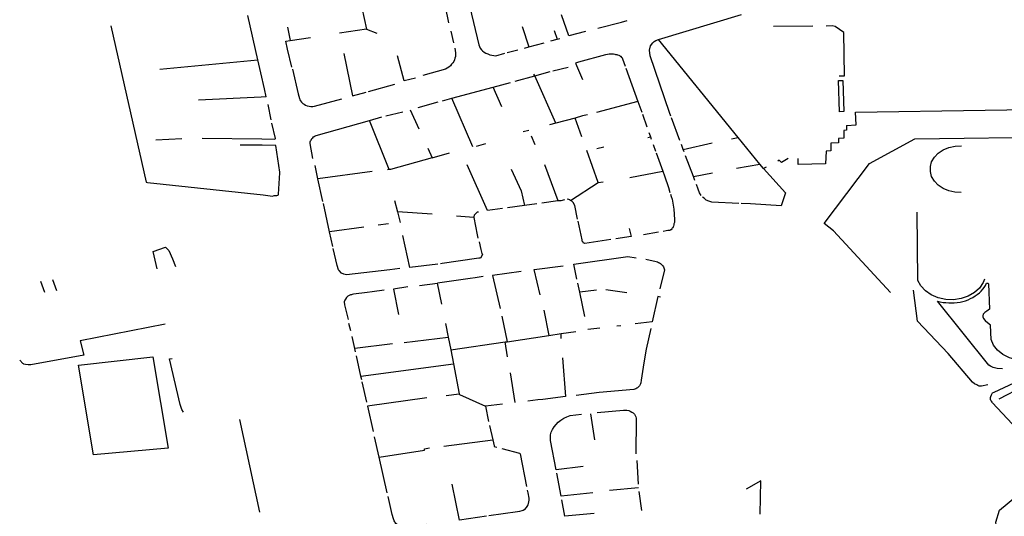
# Model space of a CAD drawing. Extents: x -9.486 to -9.307, y 38.675 to 38.769.
# Drawn here: x -9.44 to -9.436, y 38.703 to 38.705 of the extents above; entities that cross this region are included whole.
import ezdxf

# ---------------------------------------------------------------- set-up
doc = ezdxf.new("R2010")
doc.units = 0

msp = doc.modelspace()

# ---------------------------------------------------------------- linework, layer by layer
at = {"layer": 'muro_ou_vedacao'}
for points in [[(-9.438594, 38.704905), (-9.438574, 38.704815)], [(-9.43823, 38.704842), (-9.438244, 38.70491)], [(-9.438141, 38.704908), (-9.438104, 38.704749), (-9.438101, 38.704742), (-9.438098, 38.704735), (-9.438093, 38.704729), (-9.438088, 38.704724), (-9.438081, 38.704719), (-9.438074, 38.704714), (-9.438066, 38.704711), (-9.438058, 38.704708), (-9.438049, 38.704706), (-9.438041, 38.704705), (-9.438032, 38.704704), (-9.437995, 38.704714)], [(-9.43903, 38.704687), (-9.439072, 38.704872)], [(-9.437657, 38.704805), (-9.437726, 38.704787), (-9.437757, 38.704875)], [(-9.437605, 38.704819), (-9.437506, 38.704845), (-9.437482, 38.704852)], [(-9.437351, 38.704772), (-9.437003, 38.704877)], [(-9.439646, 38.704829), (-9.439498, 38.704173)], [(-9.438906, 38.704824), (-9.438895, 38.704767)], [(-9.438574, 38.704815), (-9.438688, 38.704798)], [(-9.438574, 38.704815), (-9.438531, 38.704799)], [(-9.438208, 38.704758), (-9.43822, 38.704807)], [(-9.437922, 38.704826), (-9.437894, 38.704741)], [(-9.437788, 38.704809), (-9.437775, 38.704773)], [(-9.436704, 38.704828), (-9.436869, 38.704826)], [(-9.436623, 38.704829), (-9.436648, 38.704828)], [(-9.436611, 38.704826), (-9.436623, 38.704829)], [(-9.436574, 38.704801), (-9.436611, 38.704826)], [(-9.436594, 38.70462), (-9.436571, 38.70462), (-9.436574, 38.704801)], [(-9.438887, 38.704656), (-9.438905, 38.704731), (-9.438912, 38.704765), (-9.438895, 38.704767)], [(-9.438895, 38.704767), (-9.438809, 38.70478)], [(-9.437894, 38.704741), (-9.43783, 38.704758)], [(-9.437802, 38.704766), (-9.437775, 38.704773)], [(-9.437775, 38.704773), (-9.437764, 38.704776)], [(-9.437299, 38.70445), (-9.437305, 38.704466), (-9.437386, 38.704703), (-9.437388, 38.704727), (-9.437384, 38.704745), (-9.437375, 38.704758), (-9.437369, 38.704763), (-9.437362, 38.704768), (-9.437351, 38.704772)], [(-9.437017, 38.704361), (-9.437351, 38.704772)], [(-9.438205, 38.704735), (-9.438202, 38.704716), (-9.438202, 38.704708), (-9.438202, 38.704701), (-9.438204, 38.704694), (-9.438206, 38.704687), (-9.438209, 38.70468), (-9.438213, 38.704674), (-9.438218, 38.704668), (-9.438223, 38.704662), (-9.438229, 38.704656), (-9.438236, 38.704652), (-9.438243, 38.704647), (-9.438338, 38.704621)], [(-9.437985, 38.704717), (-9.43794, 38.704729)], [(-9.437912, 38.704736), (-9.437894, 38.704741)], [(-9.439441, 38.704647), (-9.43903, 38.704687)], [(-9.439018, 38.704632), (-9.43903, 38.704687)], [(-9.43867, 38.704713), (-9.438633, 38.704536), (-9.438576, 38.704551)], [(-9.438369, 38.70461), (-9.438417, 38.704598), (-9.438444, 38.704704)], [(-9.437489, 38.704659), (-9.4375, 38.70469), (-9.437502, 38.704693), (-9.437503, 38.704695), (-9.437505, 38.704697), (-9.437507, 38.7047), (-9.43751, 38.704701), (-9.437513, 38.704704), (-9.437516, 38.704705), (-9.437521, 38.704706), (-9.437524, 38.704707), (-9.437529, 38.704708), (-9.437533, 38.704709), (-9.437539, 38.70471), (-9.437544, 38.70471), (-9.437558, 38.70471), (-9.437565, 38.704709), (-9.437573, 38.704707), (-9.437686, 38.704677), (-9.437698, 38.704673), (-9.437669, 38.704604)], [(-9.438995, 38.704531), (-9.439002, 38.704565), (-9.439018, 38.704632)], [(-9.438885, 38.704648), (-9.438861, 38.704544), (-9.438856, 38.704525), (-9.438854, 38.704519), (-9.438851, 38.704514), (-9.438847, 38.704509), (-9.438842, 38.704504), (-9.438836, 38.7045), (-9.43883, 38.704497), (-9.438823, 38.704494), (-9.438815, 38.704492), (-9.438808, 38.704491), (-9.4388, 38.704491), (-9.438792, 38.704492), (-9.438678, 38.704523)], [(-9.437869, 38.704619), (-9.437805, 38.704637)], [(-9.437794, 38.704641), (-9.437729, 38.704656)], [(-9.437487, 38.704651), (-9.437437, 38.704512)], [(-9.438043, 38.704572), (-9.437971, 38.704591)], [(-9.437951, 38.704597), (-9.437869, 38.704619)], [(-9.437869, 38.704619), (-9.437873, 38.704626)], [(-9.437781, 38.704421), (-9.437869, 38.704619)], [(-9.438566, 38.704554), (-9.438456, 38.704584)], [(-9.438217, 38.704526), (-9.438043, 38.704572)], [(-9.438008, 38.70449), (-9.438043, 38.704572)], [(-9.439016, 38.70453), (-9.439279, 38.704517)], [(-9.438995, 38.704531), (-9.439016, 38.70453)], [(-9.438358, 38.704487), (-9.438274, 38.70451)], [(-9.438256, 38.704515), (-9.438217, 38.704526)], [(-9.438129, 38.704321), (-9.438217, 38.704526)], [(-9.437437, 38.704512), (-9.437611, 38.704466)], [(-9.437437, 38.704512), (-9.437421, 38.704467)], [(-9.438988, 38.704499), (-9.438975, 38.704435)], [(-9.438493, 38.704452), (-9.438422, 38.704469)], [(-9.438391, 38.704477), (-9.438355, 38.704397)], [(-9.436563, 38.704411), (-9.436523, 38.704414), (-9.436525, 38.704467), (-9.435438, 38.704484), (-9.435427, 38.704484)], [(-9.4388, 38.704272), (-9.438811, 38.704336), (-9.438811, 38.70434), (-9.43881, 38.704343), (-9.438809, 38.704347), (-9.438807, 38.70435), (-9.438805, 38.704354), (-9.438803, 38.704357), (-9.4388, 38.70436), (-9.438797, 38.704363), (-9.438794, 38.704365), (-9.43879, 38.704368), (-9.438786, 38.704369), (-9.438562, 38.704432)], [(-9.438562, 38.704432), (-9.43851, 38.704447)], [(-9.438479, 38.704227), (-9.438562, 38.704432)], [(-9.4377, 38.704442), (-9.437781, 38.704421)], [(-9.437649, 38.704456), (-9.437669, 38.704451), (-9.4377, 38.704442)], [(-9.437672, 38.704363), (-9.4377, 38.704442)], [(-9.437418, 38.704459), (-9.437399, 38.704405)], [(-9.437261, 38.704348), (-9.437296, 38.704443)], [(-9.438972, 38.704421), (-9.438958, 38.704357), (-9.438959, 38.704353), (-9.439013, 38.704354)], [(-9.437894, 38.70439), (-9.437918, 38.704384)], [(-9.437781, 38.704421), (-9.437807, 38.704414)], [(-9.436563, 38.704411), (-9.436563, 38.704391), (-9.436574, 38.70439), (-9.436574, 38.704358), (-9.436597, 38.704356), (-9.436597, 38.704339), (-9.436628, 38.704337), (-9.436629, 38.704305), (-9.436648, 38.704304), (-9.436651, 38.70425), (-9.436766, 38.704248), (-9.436766, 38.704272)], [(-9.439457, 38.704351), (-9.439349, 38.704357)], [(-9.439013, 38.704354), (-9.439263, 38.704357)], [(-9.437884, 38.704367), (-9.437869, 38.704331)], [(-9.437395, 38.704361), (-9.437384, 38.704363)], [(-9.437391, 38.704382), (-9.437386, 38.704368), (-9.437384, 38.704363)], [(-9.437384, 38.704363), (-9.437381, 38.704354)], [(-9.437045, 38.704355), (-9.437017, 38.704361)], [(-9.436926, 38.704249), (-9.437017, 38.704361)], [(-9.436379, 38.703711), (-9.436618, 38.703969), (-9.436656, 38.704), (-9.436466, 38.704252), (-9.436277, 38.704355), (-9.435657, 38.704363), (-9.435545, 38.704336)], [(-9.439012, 38.704328), (-9.439104, 38.704329)], [(-9.438988, 38.704118), (-9.438969, 38.704115), (-9.438962, 38.704117), (-9.438956, 38.704118), (-9.43895, 38.704118), (-9.438946, 38.704119), (-9.438944, 38.70412), (-9.438943, 38.704123), (-9.438938, 38.704212), (-9.438938, 38.704215), (-9.438955, 38.704327), (-9.439012, 38.704328)], [(-9.438317, 38.704316), (-9.438299, 38.704276)], [(-9.438113, 38.704325), (-9.438074, 38.704335)], [(-9.437603, 38.704172), (-9.437651, 38.704306)], [(-9.437609, 38.704315), (-9.43758, 38.704322)], [(-9.437373, 38.704332), (-9.437363, 38.704304)], [(-9.437247, 38.704311), (-9.437255, 38.704332)], [(-9.437247, 38.704311), (-9.437126, 38.704338)], [(-9.437243, 38.7043), (-9.437247, 38.704311)], [(-9.436082, 38.70413), (-9.436109, 38.704131), (-9.436134, 38.704137), (-9.436158, 38.704147), (-9.436178, 38.704161), (-9.436194, 38.704178), (-9.436206, 38.704197), (-9.436211, 38.704218), (-9.436211, 38.704239), (-9.436206, 38.704259), (-9.436194, 38.704278), (-9.436178, 38.704295), (-9.436158, 38.704309), (-9.436134, 38.704319), (-9.436108, 38.704325), (-9.436081, 38.704326)], [(-9.438299, 38.704276), (-9.438474, 38.704227), (-9.438479, 38.704227)], [(-9.438299, 38.704276), (-9.438227, 38.704296)], [(-9.43736, 38.704297), (-9.437333, 38.70422)], [(-9.437204, 38.704197), (-9.437237, 38.704284)], [(-9.436807, 38.704272), (-9.436835, 38.704256), (-9.436845, 38.704265), (-9.43685, 38.704262)], [(-9.438778, 38.704188), (-9.43879, 38.704243)], [(-9.438551, 38.704218), (-9.438778, 38.704188)], [(-9.438479, 38.704227), (-9.438486, 38.704225)], [(-9.438004, 38.704063), (-9.438068, 38.704054), (-9.438152, 38.704246)], [(-9.437968, 38.704228), (-9.437927, 38.704137), (-9.437913, 38.704076)], [(-9.437828, 38.704247), (-9.437772, 38.704096)], [(-9.437471, 38.704193), (-9.437333, 38.70422)], [(-9.437333, 38.70422), (-9.437326, 38.7042), (-9.437309, 38.704151), (-9.437303, 38.70413)], [(-9.437024, 38.704232), (-9.436926, 38.704249)], [(-9.436911, 38.70423), (-9.436819, 38.704128), (-9.436837, 38.704074), (-9.436965, 38.704082), (-9.437004, 38.704084)], [(-9.436911, 38.70423), (-9.436926, 38.704249)], [(-9.436899, 38.704236), (-9.436911, 38.70423)], [(-9.438757, 38.704092), (-9.438778, 38.704188)], [(-9.437204, 38.704197), (-9.437125, 38.704213)], [(-9.437198, 38.70418), (-9.437204, 38.704197)], [(-9.439498, 38.704173), (-9.439493, 38.704172), (-9.439008, 38.70412)], [(-9.437719, 38.704096), (-9.437603, 38.704172)], [(-9.437603, 38.704172), (-9.437582, 38.704175)], [(-9.437172, 38.704118), (-9.437179, 38.704128), (-9.437185, 38.704144), (-9.437192, 38.704164)], [(-9.439008, 38.70412), (-9.438988, 38.704118)], [(-9.438457, 38.704097), (-9.438445, 38.704049)], [(-9.43784, 38.704086), (-9.437772, 38.704096)], [(-9.437772, 38.704096), (-9.437759, 38.704097), (-9.437743, 38.7041)], [(-9.437719, 38.704096), (-9.43772, 38.704097), (-9.437724, 38.704099), (-9.437727, 38.704101), (-9.437733, 38.704102)], [(-9.43769, 38.704018), (-9.437702, 38.704075), (-9.437708, 38.704088), (-9.437712, 38.704092), (-9.437716, 38.704095), (-9.437719, 38.704096)], [(-9.437301, 38.704123), (-9.437298, 38.704113), (-9.437294, 38.704102), (-9.437292, 38.704094), (-9.437287, 38.70406), (-9.437284, 38.704017), (-9.437284, 38.704004), (-9.437286, 38.703998), (-9.437287, 38.703994), (-9.437288, 38.703989), (-9.43729, 38.703986), (-9.437291, 38.703982), (-9.437293, 38.70398), (-9.437295, 38.703977), (-9.437298, 38.703974), (-9.437301, 38.703973), (-9.437303, 38.703971), (-9.437307, 38.70397), (-9.437311, 38.70397), (-9.437318, 38.703969), (-9.437331, 38.703966)], [(-9.437014, 38.704084), (-9.437127, 38.704089), (-9.43714, 38.704093), (-9.437151, 38.704098), (-9.437155, 38.704102), (-9.43716, 38.704106), (-9.437166, 38.704111)], [(-9.438729, 38.703965), (-9.438755, 38.704084)], [(-9.437913, 38.704076), (-9.437983, 38.704066)], [(-9.43786, 38.704083), (-9.437913, 38.704076)], [(-9.438445, 38.704049), (-9.438434, 38.704004)], [(-9.438299, 38.704039), (-9.438445, 38.704049)], [(-9.438198, 38.704032), (-9.438125, 38.704027)], [(-9.438105, 38.704048), (-9.438111, 38.704047), (-9.438114, 38.704044), (-9.438118, 38.704041), (-9.438121, 38.704038), (-9.438123, 38.704035), (-9.438124, 38.704032), (-9.438125, 38.704029), (-9.438125, 38.704027)], [(-9.438125, 38.704027), (-9.438125, 38.704025), (-9.438111, 38.703952), (-9.438108, 38.703939)], [(-9.435985, 38.703766), (-9.43599, 38.703752), (-9.436005, 38.703729), (-9.436026, 38.70371), (-9.436053, 38.703695), (-9.436083, 38.703685), (-9.436115, 38.70368), (-9.436147, 38.703681), (-9.436179, 38.703688), (-9.436208, 38.7037), (-9.436232, 38.703717), (-9.436251, 38.703738), (-9.436264, 38.703761), (-9.436267, 38.704048)], [(-9.438586, 38.703985), (-9.438729, 38.703965)], [(-9.438482, 38.703998), (-9.438526, 38.703993)], [(-9.43755, 38.703933), (-9.43766, 38.703916), (-9.437662, 38.703917), (-9.437665, 38.703918), (-9.437667, 38.703921), (-9.437668, 38.703923), (-9.43767, 38.703926), (-9.437671, 38.703928), (-9.437671, 38.703932), (-9.437688, 38.70401)], [(-9.437474, 38.703979), (-9.437465, 38.703945)], [(-9.438715, 38.703903), (-9.438729, 38.703965)], [(-9.438275, 38.703829), (-9.438393, 38.703816), (-9.438422, 38.703949)], [(-9.437465, 38.703945), (-9.43753, 38.703936)], [(-9.437351, 38.703963), (-9.437414, 38.703953)], [(-9.439469, 38.703883), (-9.439417, 38.703901), (-9.439403, 38.703887), (-9.439387, 38.703852), (-9.439375, 38.703819)], [(-9.438435, 38.703811), (-9.438456, 38.703808), (-9.438477, 38.703806), (-9.438659, 38.703785), (-9.43867, 38.703787), (-9.438679, 38.703791), (-9.438689, 38.703803), (-9.438692, 38.703806), (-9.438698, 38.703824), (-9.438714, 38.703895)], [(-9.438103, 38.703923), (-9.438095, 38.703891), (-9.438091, 38.703874), (-9.438089, 38.703871), (-9.438096, 38.703856), (-9.4381, 38.703855), (-9.438104, 38.703854), (-9.438114, 38.703853), (-9.438258, 38.703832), (-9.438265, 38.703831)], [(-9.439452, 38.70381), (-9.439469, 38.703883)], [(-9.437693, 38.703767), (-9.437706, 38.70383), (-9.437479, 38.703862), (-9.437445, 38.703856)], [(-9.437404, 38.703851), (-9.43736, 38.703841), (-9.437355, 38.703839), (-9.437351, 38.703837), (-9.437346, 38.703835), (-9.437342, 38.703832), (-9.437339, 38.703829), (-9.437335, 38.703825), (-9.437332, 38.703822), (-9.43733, 38.703818), (-9.437328, 38.703814), (-9.437327, 38.70381), (-9.437326, 38.703806), (-9.437345, 38.703726)], [(-9.437847, 38.703701), (-9.437872, 38.703807), (-9.43775, 38.703823)], [(-9.439891, 38.703765), (-9.439874, 38.703719)], [(-9.438085, 38.703777), (-9.438119, 38.703772), (-9.43814, 38.703769), (-9.438277, 38.70375)], [(-9.437927, 38.703799), (-9.438046, 38.703782), (-9.438015, 38.703644)], [(-9.439922, 38.70371), (-9.43994, 38.703756)], [(-9.438401, 38.703734), (-9.438462, 38.703725), (-9.43844, 38.703618)], [(-9.438352, 38.70374), (-9.438277, 38.70375)], [(-9.438259, 38.703662), (-9.438277, 38.70375)], [(-9.437681, 38.703712), (-9.437689, 38.70375)], [(-9.437571, 38.703723), (-9.437484, 38.703711)], [(-9.436181, 38.703674), (-9.43617, 38.703671), (-9.436158, 38.703669), (-9.436146, 38.703668), (-9.436134, 38.703667), (-9.436122, 38.703667), (-9.436111, 38.703667), (-9.436099, 38.703668), (-9.436087, 38.70367), (-9.436076, 38.703673), (-9.436064, 38.703676), (-9.436053, 38.70368), (-9.436043, 38.703685), (-9.436033, 38.70369), (-9.436024, 38.703696), (-9.436015, 38.703702), (-9.436006, 38.703709), (-9.435999, 38.703716), (-9.435992, 38.703724), (-9.435986, 38.703732), (-9.43598, 38.70374), (-9.435976, 38.703749)], [(-9.435976, 38.703749), (-9.435974, 38.70375), (-9.435972, 38.70375), (-9.435969, 38.703749), (-9.435968, 38.703747), (-9.435964, 38.70364), (-9.435975, 38.703632), (-9.435983, 38.703627), (-9.43599, 38.703619), (-9.435992, 38.703613), (-9.435992, 38.703609), (-9.435989, 38.703602), (-9.435979, 38.703589)], [(-9.438501, 38.70372), (-9.438551, 38.703713), (-9.438572, 38.70371), (-9.438629, 38.703703), (-9.438635, 38.703702), (-9.438638, 38.703701), (-9.438642, 38.7037), (-9.438647, 38.703698), (-9.438653, 38.703695), (-9.438659, 38.703689), (-9.438663, 38.703683), (-9.438666, 38.703678), (-9.438668, 38.703671), (-9.438667, 38.703659), (-9.438652, 38.703597)], [(-9.437611, 38.70372), (-9.437681, 38.703712)], [(-9.43766, 38.70361), (-9.437681, 38.703712)], [(-9.437342, 38.703691), (-9.437353, 38.703693), (-9.437378, 38.703588), (-9.437448, 38.703579)], [(-9.436266, 38.70359), (-9.436282, 38.70372)], [(-9.435909, 38.70339), (-9.435931, 38.703391), (-9.435948, 38.703396), (-9.435959, 38.703401), (-9.435966, 38.703406), (-9.436181, 38.703674)], [(-9.438007, 38.703611), (-9.437985, 38.703504)], [(-9.437832, 38.703636), (-9.43781, 38.70353)], [(-9.439418, 38.703577), (-9.439775, 38.703508), (-9.439759, 38.703448), (-9.439982, 38.703407), (-9.439992, 38.703407), (-9.440004, 38.703408), (-9.44001, 38.70341), (-9.440012, 38.703411), (-9.440015, 38.703412), (-9.440028, 38.703426)], [(-9.43864, 38.703549), (-9.438648, 38.703581)], [(-9.438243, 38.703581), (-9.438232, 38.703523)], [(-9.437383, 38.703559), (-9.437403, 38.703473), (-9.437412, 38.703415), (-9.437424, 38.703343), (-9.437425, 38.703332), (-9.437426, 38.703328), (-9.437427, 38.703325), (-9.437429, 38.703322), (-9.437431, 38.703319), (-9.437433, 38.703316), (-9.437436, 38.703313), (-9.437439, 38.703311), (-9.437442, 38.703309), (-9.437446, 38.703307), (-9.43745, 38.703305), (-9.437454, 38.703304), (-9.437599, 38.703291), (-9.437696, 38.703279)], [(-9.437597, 38.703561), (-9.437647, 38.703555)], [(-9.437526, 38.70357), (-9.437509, 38.703572)], [(-9.436137, 38.703455), (-9.436266, 38.70359)], [(-9.43579, 38.703427), (-9.435818, 38.703425), (-9.43585, 38.703428), (-9.43588, 38.703437), (-9.435907, 38.703451), (-9.43593, 38.703469), (-9.435947, 38.70349), (-9.435957, 38.703513), (-9.43596, 38.703574), (-9.435979, 38.703589)], [(-9.438624, 38.703475), (-9.438635, 38.703526)], [(-9.438416, 38.703501), (-9.438232, 38.703523)], [(-9.438232, 38.703523), (-9.438221, 38.70347)], [(-9.437985, 38.703504), (-9.43781, 38.70353)], [(-9.43781, 38.70353), (-9.437759, 38.703538)], [(-9.437759, 38.703538), (-9.437697, 38.703547)], [(-9.437758, 38.703517), (-9.437759, 38.703538)], [(-9.438466, 38.703495), (-9.438624, 38.703475)], [(-9.438221, 38.70347), (-9.437994, 38.703503)], [(-9.437994, 38.703503), (-9.437985, 38.703504)], [(-9.437984, 38.70344), (-9.437994, 38.703503)], [(-9.439342, 38.703209), (-9.439349, 38.70322), (-9.439356, 38.70324), (-9.4394, 38.703432), (-9.439389, 38.703434)], [(-9.438621, 38.703461), (-9.438624, 38.703475)], [(-9.438598, 38.703359), (-9.438617, 38.703445)], [(-9.438221, 38.70347), (-9.43821, 38.703411)], [(-9.437753, 38.703437), (-9.437741, 38.703274), (-9.437836, 38.703262), (-9.437857, 38.70326), (-9.437898, 38.703255)], [(-9.43597, 38.703323), (-9.435997, 38.703318), (-9.436007, 38.703318), (-9.436013, 38.703321), (-9.436017, 38.703323), (-9.436027, 38.703328), (-9.436035, 38.703335), (-9.436137, 38.703455)], [(-9.438598, 38.703359), (-9.43821, 38.703411)], [(-9.43821, 38.703411), (-9.438186, 38.703285)], [(-9.435701, 38.70298), (-9.435951, 38.703248), (-9.435953, 38.703251), (-9.435955, 38.703254), (-9.435958, 38.703258), (-9.43596, 38.703262), (-9.43596, 38.703266), (-9.43596, 38.70327), (-9.435958, 38.703274), (-9.435955, 38.703281), (-9.435951, 38.703289), (-9.435944, 38.703292), (-9.435675, 38.703418)], [(-9.438594, 38.703344), (-9.438598, 38.703359)], [(-9.437972, 38.703374), (-9.437953, 38.703249)], [(-9.438573, 38.70325), (-9.438593, 38.703336)], [(-9.435923, 38.703264), (-9.435821, 38.703317)], [(-9.438241, 38.703279), (-9.438186, 38.703285)], [(-9.438186, 38.703285), (-9.438185, 38.703282), (-9.438076, 38.703234)], [(-9.438321, 38.703268), (-9.43857, 38.703234), (-9.438546, 38.703128)], [(-9.438005, 38.703242), (-9.438076, 38.703234)], [(-9.438076, 38.703234), (-9.438063, 38.703169)], [(-9.437667, 38.702981), (-9.43778, 38.702966), (-9.437804, 38.703089), (-9.437804, 38.703101), (-9.437803, 38.703113), (-9.4378, 38.703125), (-9.437795, 38.703136), (-9.437788, 38.703147), (-9.43778, 38.703157), (-9.437771, 38.703167), (-9.43776, 38.703175), (-9.437748, 38.703183), (-9.437735, 38.703189), (-9.437721, 38.703195), (-9.437673, 38.7032)], [(-9.437618, 38.703093), (-9.437634, 38.703202)], [(-9.437608, 38.703207), (-9.437498, 38.703217), (-9.43749, 38.703217), (-9.437483, 38.703217), (-9.437475, 38.703215), (-9.437469, 38.703212), (-9.437462, 38.703209), (-9.437457, 38.703205), (-9.437452, 38.7032), (-9.437448, 38.703195), (-9.437446, 38.703189), (-9.437445, 38.703183), (-9.437445, 38.703177), (-9.437446, 38.703034)], [(-9.439022, 38.702789), (-9.439106, 38.703178)], [(-9.438059, 38.703153), (-9.438045, 38.703093)], [(-9.438521, 38.703019), (-9.438541, 38.703105)], [(-9.438251, 38.703066), (-9.438045, 38.703093)], [(-9.438045, 38.703093), (-9.43804, 38.703067), (-9.438039, 38.703064), (-9.438028, 38.703061)], [(-9.438521, 38.703019), (-9.438331, 38.703049), (-9.438332, 38.703055), (-9.438311, 38.703059)], [(-9.438008, 38.703056), (-9.437933, 38.703036), (-9.437931, 38.703033), (-9.437904, 38.702897)], [(-9.438488, 38.70287), (-9.438521, 38.703019)], [(-9.437441, 38.703006), (-9.437436, 38.702906)], [(-9.437626, 38.70287), (-9.437758, 38.702856), (-9.437777, 38.702953)], [(-9.438072, 38.702772), (-9.438185, 38.702756), (-9.438216, 38.702907)], [(-9.436925, 38.70278), (-9.436922, 38.70292), (-9.436984, 38.702885)], [(-9.437901, 38.702881), (-9.437899, 38.70287), (-9.437894, 38.702847), (-9.437894, 38.702839), (-9.437897, 38.702826), (-9.437899, 38.70282), (-9.437902, 38.702813), (-9.437905, 38.702809), (-9.437914, 38.702799), (-9.437918, 38.702796), (-9.437924, 38.702794), (-9.437934, 38.702792), (-9.437942, 38.702791), (-9.438062, 38.702774)], [(-9.437435, 38.702891), (-9.437556, 38.70288)], [(-9.437433, 38.702876), (-9.437422, 38.702796)], [(-9.435935, 38.702736), (-9.435937, 38.702747), (-9.435921, 38.702797), (-9.435809, 38.702891), (-9.435801, 38.702893), (-9.435795, 38.702894), (-9.43579, 38.702893), (-9.435785, 38.702892), (-9.435781, 38.702891), (-9.435777, 38.702888), (-9.435773, 38.702885), (-9.43577, 38.702882)], [(-9.438321, 38.702737), (-9.438386, 38.702729), (-9.438405, 38.702728), (-9.438409, 38.702728), (-9.438415, 38.702729), (-9.438421, 38.70273), (-9.438432, 38.702731), (-9.438437, 38.702733), (-9.438444, 38.702736), (-9.438448, 38.702739), (-9.438452, 38.702742), (-9.438454, 38.702745), (-9.438456, 38.702749), (-9.438458, 38.702753), (-9.43846, 38.702757), (-9.438462, 38.702761), (-9.438467, 38.702779), (-9.438484, 38.702854)], [(-9.437621, 38.702784), (-9.437744, 38.702772), (-9.437756, 38.702841)]]:
    msp.add_lwpolyline(points, dxfattribs=at)
for points in [[(-9.436596, 38.7046), (-9.436578, 38.7046), (-9.436574, 38.70447), (-9.436592, 38.704469), (-9.436596, 38.7046)], [(-9.439781, 38.703406), (-9.43947, 38.70344), (-9.439406, 38.703058), (-9.439719, 38.703029), (-9.439781, 38.703406)]]:
    msp.add_lwpolyline(points, close=True, dxfattribs=at)

doc.saveas('drawing.dxf')
